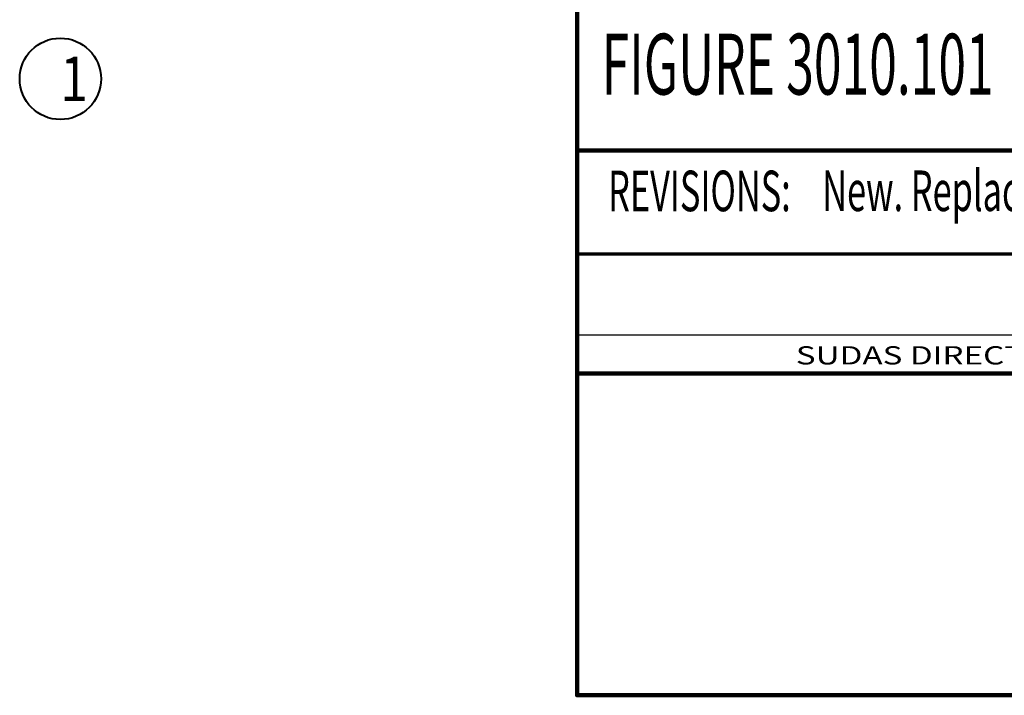
# Model space of a CAD drawing. Units: feet. Extents: x -2137151 to -2134016, y -2138504 to -2136569.
# Drawn here: x -2134979 to -2134494, y -2138504 to -2138171 of the extents above; entities that cross this region are included whole.
import ezdxf
from ezdxf.enums import TextEntityAlignment as Align

# ---------------------------------------------------------------- set-up
doc = ezdxf.new("R2010")
doc.units = ezdxf.units.FT
doc.header["$MEASUREMENT"] = 0
doc.layers.add('Level 1', color=7, linetype='Continuous', lineweight=0)
doc.layers.add('Level 5', color=7, linetype='Continuous', lineweight=0)
doc.styles.add('Style-font001', font='font001.shx')
doc.styles.add('Style-GEOMETRICFUTURA_211_B_L', font='GEOMETRICFUTURA_211_B_L.shx')
doc.styles.add('Style-ROAD_DESIGN_GENERAL', font='ROAD_DESIGN_GENERAL.shx')

msp = doc.modelspace()

# ---------------------------------------------------------------- linework, layer by layer
at = {"layer": 'Level 1', "color": 7, "linetype": 'Continuous', "lineweight": 40}
msp.add_circle((-2134958.79, -2138199.68), 20.06, dxfattribs=at)
at = {"layer": 'Level 5', "color": 7, "linetype": 'Continuous', "lineweight": 140}
for p, q in [((-2134704.16, -2138234.98), (-2134016.15, -2138234.98)), ((-2134704.16, -2138344.98), (-2134016.15, -2138344.98))]:
    msp.add_line(p, q, dxfattribs=at)
at = {"layer": 'Level 5', "color": 7, "linetype": 'Continuous', "lineweight": 70}
msp.add_line((-2134704.16, -2138285.98), (-2134016.15, -2138285.98), dxfattribs=at)
at = {"layer": 'Level 5', "color": 7, "linetype": 'Continuous', "lineweight": 30}
msp.add_line((-2134704.16, -2138325.98), (-2134016.15, -2138325.98), dxfattribs=at)
at = {"layer": 'Level 5', "color": 7, "linetype": 'Continuous', "lineweight": 140, "flags": 128}
msp.add_lwpolyline([(-2134704.16, -2138063.64), (-2134016.15, -2138063.64), (-2134016.15, -2138503.65), (-2134704.16, -2138503.65)], close=True, dxfattribs=at)

# ---------------------------------------------------------------- texts
at = {"layer": 'Level 1', "color": 7, "linetype": 'Continuous', "lineweight": 40, "style": 'Style-font001', "width": 0.818182}
msp.add_text('1', height=22, dxfattribs=at).set_placement((-2134958.79, -2138188.68), align=Align.TOP_LEFT)
at = {"layer": 'Level 5', "color": 4, "linetype": 'Continuous', "lineweight": 13, "style": 'Style-GEOMETRICFUTURA_211_B_L', "width": 0.6}
msp.add_text('FIGURE 3010.101', height=30, dxfattribs=at).set_placement((-2134595.46, -2138192.44), align=Align.MIDDLE_CENTER)
at = {"layer": 'Level 5', "color": 3, "linetype": 'Continuous', "lineweight": 40, "style": 'Style-ROAD_DESIGN_GENERAL', "width": 0.620001}
msp.add_text('New. Replaces SUDAS Figure 3010.1.                                        ', height=20.0003, dxfattribs=at).set_placement((-2134583.38, -2138254.87), align=Align.MIDDLE_LEFT)
msp.add_text('REVISIONS:', height=20, dxfattribs=at).set_placement((-2134643.89, -2138254.95), align=Align.MIDDLE_CENTER)
at = {"layer": 'Level 5', "color": 1, "linetype": 'Continuous', "lineweight": 30, "style": 'Style-ROAD_DESIGN_GENERAL', "width": 1.332922}
msp.add_text('SUDAS DIRECTOR', height=9.003, dxfattribs=at).set_placement((-2134528.84, -2138336.02), align=Align.MIDDLE_CENTER)

doc.saveas('drawing.dxf')
